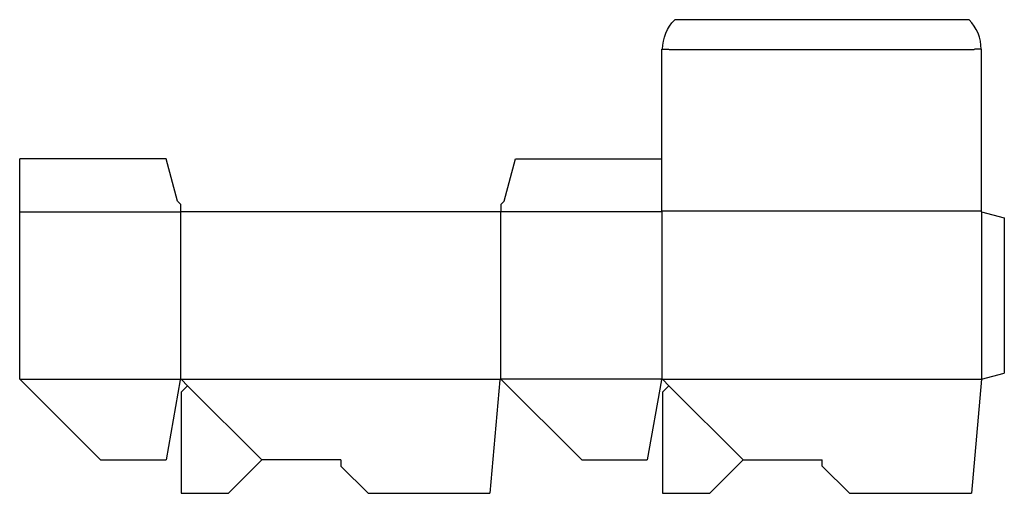
# Model space of a CAD drawing. Extents: x 0 to 649, y 0 to 313.
import ezdxf

# ---------------------------------------------------------------- set-up
doc = ezdxf.new("R2010")
doc.units = 0
doc.header["$MEASUREMENT"] = 0
for name, color, linetype in [('CREASE', 7, 'CONTINUOUS'), ('LAYER1', 7, 'CONTINUOUS'), ('PERSERVLAY_T5000_00_99_000', 7, 'CONTINUOUS'), ('THRU-CUT', 7, 'CONTINUOUS')]:
    doc.layers.add(name, color=color, linetype=linetype)

msp = doc.modelspace()

# ---------------------------------------------------------------- linework, layer by layer
at = {"layer": 'CREASE', "color": 3}
for p, q in [((629, 292.5), (428.25, 292.5)), ((0, 185.75), (106, 185.75)), ((106.25, 75.25), (106.25, 185.75)), ((317, 185.75), (317, 75.25)), ((423.5, 185.75), (317.25, 185.75)), ((634, 186.25), (423.25, 186.25)), ((423.5, 75.25), (423.5, 185.75)), ((634, 185.75), (634, 75.25)), ((0, 75.25), (106.25, 75.25)), ((106.25, 75.25), (317, 75.25)), ((423.5, 75.25), (317, 75.25)), ((423.5, 75.25), (634, 75.25)), ((423.5, 75.25), (634, 75.25))]:
    msp.add_line(p, q, dxfattribs=at)
at = {"layer": 'LAYER1', "color": 151}
msp.add_line((427.95, 71.01), (476.96, 22), dxfattribs=at)
at = {"layer": 'PERSERVLAY_T5000_00_99_000', "color": 151}
msp.add_line((110.7, 71.01), (159.71, 22), dxfattribs=at)
at = {"layer": 'THRU-CUT', "color": 5}
for p, q in [((625.75, 312.5), (431.75, 312.5)), ((423.25, 186.25), (423.25, 293)), ((423.25, 293), (427.75, 293)), ((634, 293), (629.5, 293)), ((634, 185.75), (634, 293)), ((96.5, 220.75), (0, 220.75)), ((0, 75.25), (0, 220.75)), ((104, 192.75), (96.5, 220.75)), ((319.25, 192.75), (326.75, 220.75)), ((326.75, 220.75), (423.25, 220.75)), ((106, 190.75), (104, 192.75)), ((106, 190.75), (106, 185.75)), ((317.25, 190.75), (319.25, 192.75)), ((317.25, 185.75), (317.25, 190.75)), ((317.25, 185.75), (106, 185.75)), ((423.5, 185.75), (423.25, 186.25)), ((634, 185.75), (649, 181.73)), ((649, 181.73), (649, 79.27)), ((634, 75.25), (649, 79.27)), ((0, 75.25), (53.25, 22)), ((105.76, 74.84), (96.44, 22)), ((106.6, 75.1), (110.7, 71.01)), ((316.5, 74.79), (309.96, 0)), ((317.35, 75.1), (370.46, 22)), ((423.01, 74.84), (413.69, 22)), ((423.85, 75.1), (427.95, 71.01)), ((634, 75.25), (627.42, 0)), ((110.7, 71.01), (106.5, 66.81)), ((106.5, 66.81), (106.5, 0)), ((427.95, 71.01), (423.75, 66.81)), ((423.75, 66.81), (423.75, 0)), ((53.25, 22), (96.44, 22)), ((137.71, 0), (159.71, 22)), ((211.75, 22), (159.71, 22)), ((211.75, 22), (211.75, 18)), ((370.46, 22), (413.69, 22)), ((454.96, 0), (476.96, 22)), ((476.96, 22), (529, 22)), ((529, 18), (529, 22)), ((211.75, 18), (229.75, 0)), ((529, 18), (547, 0)), ((106.5, 0), (137.71, 0)), ((229.75, 0), (309.96, 0)), ((423.75, 0), (454.96, 0)), ((547, 0), (627.42, 0))]:
    msp.add_line(p, q, dxfattribs=at)
at = {"layer": 'THRU-CUT', "color": 5, "extrusion": (0, 0, -1)}
for centre, radius, start, end in [((-451.52, 293), 27.77, 0, 44.61241), ((-427.75, 292.5), 0.5, 90, 180), ((-106.25, 74.75), 0.5, 10, 135), ((-317, 74.75), 0.5, 5, 135), ((-423.5, 74.75), 0.5, 10, 135)]:
    msp.add_arc(centre, radius, start, end, dxfattribs=at)
at = {"layer": 'THRU-CUT', "color": 5}
for centre, radius, start, end in [((605.98, 293), 27.77, 0, 44.61241), ((629.5, 292.5), 0.5, 90, 180)]:
    msp.add_arc(centre, radius, start, end, dxfattribs=at)

doc.saveas('drawing.dxf')
